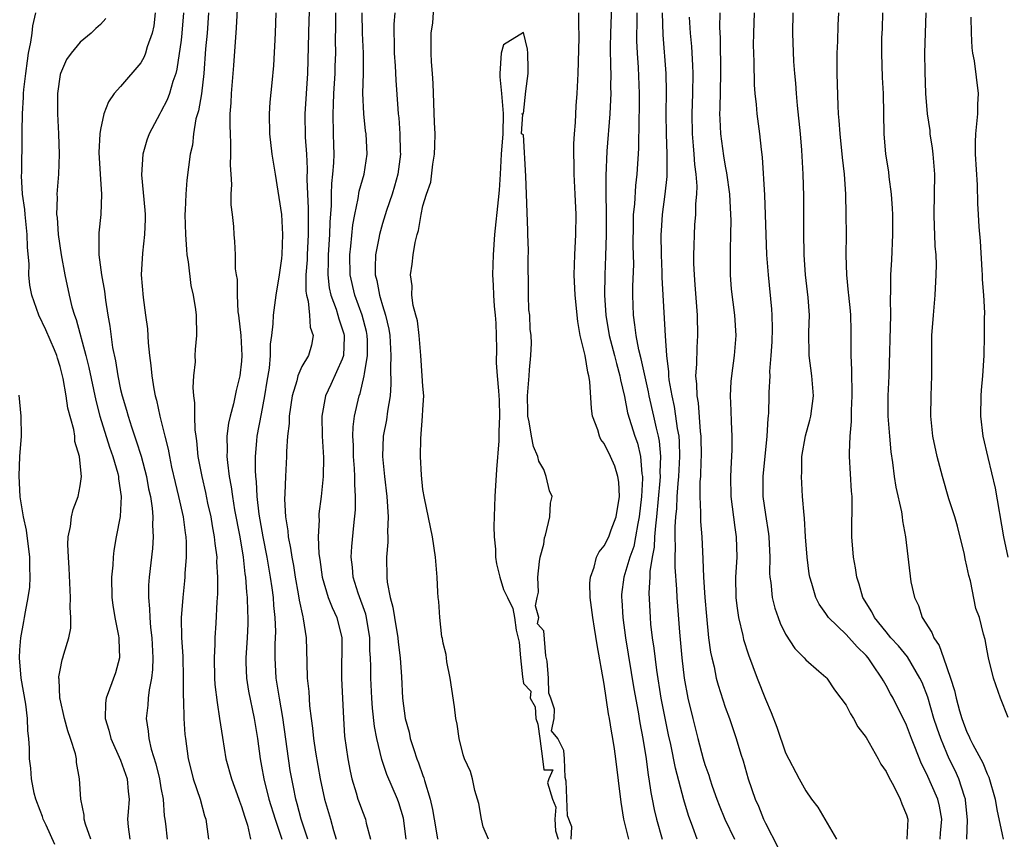
# Model space of a CAD drawing. Units: inches. Extents: x 2601000 to 2604000, y 1530000 to 1533000.
# Drawn here: x 2602787 to 2602885, y 1530785 to 1530866 of the extents above; entities that cross this region are included whole.
import ezdxf

# ---------------------------------------------------------------- set-up
doc = ezdxf.new("R2010")
doc.units = ezdxf.units.IN
doc.header["$MEASUREMENT"] = 0
doc.layers.add('LD26011530_2ft', color=31, linetype='Continuous')

msp = doc.modelspace()

# ---------------------------------------------------------------- linework, layer by layer
at = {"layer": 'LD26011530_2ft'}
for points, elevation in [([(2602808.626, 1530868.626), (2602808.469, 1530865.531), (2602808.208, 1530861.792), (2602807.97, 1530859), (2602807.934, 1530858.066), (2602807.85, 1530857), (2602807.837, 1530855.837), (2602807.864, 1530855), (2602807.917, 1530854.083), (2602807.922, 1530853), (2602807.879, 1530851.878), (2602807.931, 1530851), (2602808.014, 1530849.986), (2602807.956, 1530849), (2602807.944, 1530847.944), (2602808.077, 1530847), (2602808.207, 1530845.793), (2602808.248, 1530845), (2602808.32, 1530844.32), (2602808.375, 1530843), (2602808.381, 1530841.619), (2602808.467, 1530841), (2602808.558, 1530840.559), (2602808.565, 1530839), (2602808.649, 1530837.352), (2602808.706, 1530837), (2602808.929, 1530835), (2602809.043, 1530833), (2602809, 1530832.457), (2602808.833, 1530831), (2602808.461, 1530829.539), (2602808.203, 1530828.203), (2602807.871, 1530827), (2602807.701, 1530826.299), (2602807.559, 1530825), (2602807.587, 1530823.587), (2602807.552, 1530823), (2602807.595, 1530822.405), (2602807.78, 1530821), (2602807.977, 1530819.977), (2602808.098, 1530819), (2602808.319, 1530817.681), (2602808.818, 1530815), (2602809.151, 1530813), (2602809.345, 1530811.345), (2602809.407, 1530811), (2602809.51, 1530809.51), (2602809.576, 1530809), (2602809.597, 1530807.597), (2602809.635, 1530807), (2602809.621, 1530806.379), (2602809.548, 1530805), (2602809.419, 1530803), (2602809.445, 1530802.555), (2602809.487, 1530801), (2602809.69, 1530799.69), (2602810.244, 1530797), (2602810.575, 1530795), (2602810.854, 1530793), (2602811, 1530792.244), (2602811.208, 1530791), (2602811.706, 1530789), (2602812.324, 1530787), (2602812.987, 1530785)], 7436), ([(2602815.744, 1530867.744), (2602815.688, 1530866.312), (2602815.559, 1530861), (2602815.285, 1530857), (2602815.329, 1530854.671), (2602815.447, 1530853), (2602815.519, 1530851.518), (2602815.493, 1530850.507), (2602815.554, 1530849), (2602815.631, 1530847.631), (2602815.614, 1530846.386), (2602815.629, 1530845), (2602815.517, 1530843), (2602815.504, 1530842.496), (2602815.396, 1530841), (2602815.384, 1530839.384), (2602815.434, 1530839), (2602815.609, 1530838.391), (2602815.76, 1530837), (2602815.822, 1530835.822), (2602816.119, 1530835), (2602815.955, 1530834.045), (2602815.636, 1530833), (2602815, 1530831.91), (2602814.598, 1530831), (2602814.482, 1530830.482), (2602814.014, 1530829), (2602813.736, 1530827), (2602813.725, 1530826.275), (2602813.577, 1530825), (2602813.471, 1530823.471), (2602813.473, 1530823), (2602813.365, 1530821), (2602813.302, 1530819.302), (2602813.261, 1530818.739), (2602813.351, 1530817), (2602813.594, 1530815.594), (2602813.626, 1530815), (2602813.875, 1530813.875), (2602813.989, 1530813), (2602814.156, 1530812.156), (2602814.34, 1530811), (2602814.636, 1530809.364), (2602814.723, 1530808.723), (2602815.071, 1530807.071), (2602815.127, 1530806.874), (2602815.417, 1530805), (2602815.467, 1530802.533), (2602815.529, 1530801), (2602815.676, 1530799.676), (2602815.76, 1530798.239), (2602815.908, 1530797), (2602816.042, 1530796.042), (2602816.136, 1530795), (2602816.34, 1530793.66), (2602816.813, 1530791), (2602817.247, 1530789), (2602817.816, 1530787), (2602818.115, 1530785.885), (2602818.39, 1530785)], 7432), ([(2602833.5, 1530785), (2602833, 1530786.249), (2602832.812, 1530787), (2602832.555, 1530788.555), (2602832.165, 1530789.835), (2602831.926, 1530791), (2602831.742, 1530791.742), (2602831.142, 1530793), (2602831, 1530793.368), (2602830.604, 1530795), (2602830.417, 1530796.417), (2602830.266, 1530797), (2602830.137, 1530798.137), (2602829.884, 1530799.884), (2602829.703, 1530801), (2602829.374, 1530802.627), (2602829.332, 1530803), (2602829.323, 1530803.323), (2602829, 1530804.455), (2602828.934, 1530804.934), (2602828.897, 1530805.104), (2602828.685, 1530807), (2602828.594, 1530808.594), (2602828.52, 1530809), (2602828.476, 1530809.524), (2602828.409, 1530811), (2602828.266, 1530813), (2602827.964, 1530815), (2602827.153, 1530818.847), (2602827, 1530819.718), (2602826.865, 1530821.135), (2602826.751, 1530823), (2602826.786, 1530824.786), (2602826.974, 1530827), (2602827, 1530827.651), (2602827.103, 1530829), (2602827, 1530829.954), (2602826.947, 1530831), (2602826.802, 1530833), (2602826.634, 1530835), (2602826.456, 1530836.456), (2602826.317, 1530837), (2602826.043, 1530837.956), (2602825.913, 1530839), (2602825.926, 1530839.926), (2602825.763, 1530841), (2602825.926, 1530842.074), (2602826.037, 1530843), (2602826.22, 1530844.22), (2602826.431, 1530845), (2602826.582, 1530845.418), (2602826.82, 1530847), (2602827, 1530847.867), (2602827.37, 1530849), (2602827.791, 1530850.209), (2602827.986, 1530851.986), (2602828.166, 1530853), (2602828.2, 1530853.8), (2602828.213, 1530855), (2602828.141, 1530856.141), (2602828.008, 1530860.008), (2602827.945, 1530861), (2602827.843, 1530862.157), (2602827.819, 1530863), (2602827.835, 1530865), (2602827.981, 1530866.019), (2602828.115, 1530868.115)], 7424), ([(2602845.734, 1530867.735), (2602845.629, 1530865), (2602845.6, 1530863.599), (2602845.612, 1530861.612), (2602845.644, 1530861), (2602845.635, 1530859.635), (2602845.655, 1530859), (2602845.64, 1530858.36), (2602845.568, 1530857), (2602845.27, 1530853.27), (2602845.16, 1530850.841), (2602845.174, 1530849), (2602845.209, 1530847.209), (2602845.198, 1530845), (2602845.142, 1530842.858), (2602845.057, 1530841), (2602845.029, 1530839), (2602845.155, 1530837), (2602845.488, 1530835), (2602846.015, 1530833), (2602846.204, 1530832.204), (2602846.559, 1530831), (2602846.605, 1530830.605), (2602847, 1530828.95), (2602847.31, 1530827.31), (2602848.042, 1530825), (2602848.303, 1530824.303), (2602848.606, 1530823), (2602848.742, 1530821.258), (2602848.793, 1530821), (2602848.8, 1530820.799), (2602848.7, 1530819), (2602848.475, 1530817), (2602848.332, 1530816.333), (2602848.117, 1530815), (2602847.932, 1530814.068), (2602847.555, 1530813), (2602846.958, 1530811), (2602846.723, 1530809.277), (2602846.706, 1530809), (2602846.734, 1530808.734), (2602846.839, 1530807), (2602847.113, 1530805), (2602847.927, 1530799.927), (2602848.363, 1530797.637), (2602848.543, 1530796.543), (2602848.838, 1530795), (2602849.149, 1530793), (2602849.366, 1530791.366), (2602849.444, 1530791), (2602849.632, 1530789.632), (2602849.773, 1530789), (2602849.959, 1530787.959), (2602850.188, 1530787), (2602850.753, 1530785)], 7420), ([(2602794.048, 1530785), (2602793.505, 1530786.495), (2602793.371, 1530787), (2602793.381, 1530787.381), (2602793.043, 1530789), (2602792.911, 1530791), (2602792.631, 1530792.63), (2602792.606, 1530793), (2602792.506, 1530793.494), (2602792.039, 1530795), (2602791.768, 1530795.768), (2602791.433, 1530797), (2602791, 1530798.896), (2602790.978, 1530799), (2602790.896, 1530800.896), (2602790.878, 1530801), (2602790.88, 1530801.121), (2602791, 1530801.792), (2602791.202, 1530802.798), (2602791.277, 1530803), (2602791.36, 1530803.359), (2602791.854, 1530805), (2602792.045, 1530805.955), (2602792.06, 1530807), (2602791.996, 1530807.996), (2602792.035, 1530809), (2602791.907, 1530811.907), (2602791.821, 1530813), (2602791.756, 1530814.244), (2602791.801, 1530815), (2602792.042, 1530816.042), (2602792.123, 1530817), (2602792.283, 1530817.717), (2602792.796, 1530819), (2602793, 1530820.082), (2602793.116, 1530821), (2602793, 1530822.286), (2602792.925, 1530823), (2602792.472, 1530824.472), (2602792.446, 1530825), (2602792.35, 1530825.65), (2602791.775, 1530827.775), (2602791.59, 1530829), (2602791.289, 1530830.711), (2602791, 1530831.921), (2602790.733, 1530832.732), (2602790.666, 1530833), (2602790.428, 1530833.572), (2602789.569, 1530835.569), (2602788.888, 1530837), (2602788.193, 1530839), (2602787.997, 1530839.997), (2602787.904, 1530841), (2602787.92, 1530842.08), (2602787.742, 1530843.742), (2602787.731, 1530845), (2602787.515, 1530847), (2602787.505, 1530847.505), (2602787.269, 1530849), (2602787.154, 1530850.846), (2602787.18, 1530851.18), (2602787.23, 1530854.77), (2602787.219, 1530855.219), (2602787.259, 1530857), (2602787.371, 1530858.629), (2602787.366, 1530859), (2602787.394, 1530859.394), (2602787.577, 1530861), (2602787.749, 1530862.251), (2602787.867, 1530863), (2602788.091, 1530864.092), (2602788.221, 1530865), (2602788.288, 1530865.712), (2602788.574, 1530867)], 7446), ([(2602795.545, 1530866.455), (2602795, 1530865.86), (2602794.544, 1530865.456), (2602794.068, 1530865), (2602793, 1530864.113), (2602792.103, 1530863), (2602791.634, 1530862.366), (2602791.027, 1530861), (2602791, 1530860.884), (2602790.728, 1530859), (2602790.72, 1530857), (2602790.837, 1530855), (2602790.904, 1530853), (2602790.831, 1530851), (2602790.682, 1530849), (2602790.692, 1530848.691), (2602790.653, 1530847), (2602790.693, 1530846.693), (2602790.816, 1530845), (2602791.11, 1530843), (2602791.462, 1530841), (2602791.885, 1530839), (2602792.161, 1530837.839), (2602792.409, 1530837), (2602792.578, 1530836.579), (2602793.547, 1530833), (2602793.831, 1530831.831), (2602794.531, 1530828.531), (2602794.948, 1530827), (2602795.901, 1530823.901), (2602796.228, 1530823), (2602796.717, 1530821.283), (2602796.779, 1530821), (2602796.783, 1530820.784), (2602797.05, 1530819), (2602796.953, 1530817.047), (2602796.571, 1530815), (2602796.34, 1530813.66), (2602796.25, 1530813), (2602796.212, 1530812.212), (2602796.094, 1530811), (2602796.137, 1530809), (2602796.232, 1530808.231), (2602796.425, 1530807), (2602796.796, 1530805.204), (2602796.826, 1530805), (2602796.819, 1530804.819), (2602796.904, 1530803), (2602796.484, 1530801.516), (2602795.912, 1530799.912), (2602795.553, 1530799), (2602795.485, 1530798.515), (2602795.467, 1530797), (2602795.843, 1530795.843), (2602796.035, 1530795), (2602797, 1530792.848), (2602797.642, 1530791), (2602797.752, 1530789.752), (2602797.86, 1530789), (2602797.734, 1530787.734), (2602797.698, 1530787), (2602797.761, 1530786.239), (2602797.899, 1530785)], 7444), ([(2602800.442, 1530867), (2602800.285, 1530865.715), (2602800.131, 1530865), (2602799.648, 1530863.648), (2602799.464, 1530863), (2602799.344, 1530862.656), (2602799, 1530862.047), (2602797, 1530859.699), (2602796.376, 1530859), (2602795.807, 1530858.193), (2602795.338, 1530857), (2602795, 1530855.441), (2602794.928, 1530855), (2602794.848, 1530853.152), (2602794.971, 1530851), (2602795.114, 1530849), (2602795.037, 1530847), (2602794.835, 1530845.165), (2602794.832, 1530845), (2602794.848, 1530844.848), (2602794.85, 1530843), (2602795.106, 1530841), (2602795.385, 1530839.385), (2602795.489, 1530838.511), (2602795.725, 1530837), (2602795.925, 1530835.925), (2602796.187, 1530833.813), (2602796.481, 1530832.481), (2602796.715, 1530831), (2602797, 1530829.649), (2602797.153, 1530829), (2602797.588, 1530827.588), (2602797.736, 1530827), (2602798.078, 1530825.922), (2602798.552, 1530824.552), (2602799.031, 1530823.031), (2602799.567, 1530821), (2602799.78, 1530819.781), (2602799.952, 1530819), (2602800.133, 1530817.867), (2602800.194, 1530817), (2602800.157, 1530816.157), (2602800.226, 1530815), (2602800.15, 1530813.85), (2602799.824, 1530811), (2602799.77, 1530810.23), (2602799.758, 1530809), (2602799.876, 1530807.876), (2602799.895, 1530807), (2602799.979, 1530806.021), (2602800.113, 1530805), (2602800.209, 1530803), (2602800.161, 1530801.838), (2602800.055, 1530801), (2602799.819, 1530799.819), (2602799.729, 1530799), (2602799.696, 1530798.304), (2602799.552, 1530797), (2602799.745, 1530795.745), (2602799.811, 1530795), (2602800.045, 1530793.955), (2602800.496, 1530792.496), (2602800.844, 1530791), (2602801, 1530790.097), (2602801.216, 1530789), (2602801.337, 1530787.337), (2602801.402, 1530787), (2602801.46, 1530786.54), (2602801.63, 1530785)], 7442), ([(2602803.229, 1530867), (2602803.082, 1530865), (2602803, 1530864.309), (2602802.591, 1530861.409), (2602802.477, 1530861), (2602802.182, 1530860.182), (2602801.857, 1530859), (2602801.625, 1530858.375), (2602801, 1530857.168), (2602800.894, 1530857), (2602799.835, 1530855), (2602799.619, 1530854.381), (2602799.202, 1530853), (2602799.058, 1530850.942), (2602799.42, 1530847.419), (2602799.447, 1530847), (2602799.451, 1530846.549), (2602799.383, 1530845), (2602799.169, 1530843.169), (2602799.055, 1530841), (2602799.228, 1530838.772), (2602799.485, 1530837), (2602799.656, 1530835.656), (2602799.749, 1530834.251), (2602799.866, 1530833), (2602800.005, 1530832.005), (2602800.089, 1530831), (2602800.294, 1530829.707), (2602800.441, 1530829), (2602800.57, 1530828.571), (2602800.897, 1530827), (2602801.381, 1530825), (2602801.719, 1530823.719), (2602801.836, 1530823), (2602802.058, 1530821.942), (2602802.407, 1530820.407), (2602802.747, 1530819), (2602803.195, 1530817), (2602803.4, 1530815.4), (2602803.475, 1530815), (2602803.515, 1530814.485), (2602803.519, 1530813), (2602803.383, 1530811.383), (2602803.375, 1530811), (2602803.346, 1530810.654), (2602803.161, 1530809), (2602803.024, 1530806.976), (2602803.057, 1530805), (2602803.16, 1530803.16), (2602803.21, 1530801), (2602803.203, 1530799.203), (2602803.239, 1530798.761), (2602803.278, 1530797), (2602803.39, 1530795.39), (2602803.429, 1530795), (2602803.711, 1530793), (2602803.964, 1530791.964), (2602804.216, 1530791), (2602804.892, 1530789), (2602805.336, 1530787.336), (2602805.446, 1530787), (2602805.728, 1530785)], 7440), ([(2602805.708, 1530867), (2602805.578, 1530865), (2602805.441, 1530863.441), (2602805.261, 1530861), (2602805.017, 1530858.983), (2602804.727, 1530857.273), (2602804.481, 1530856.481), (2602804.235, 1530855), (2602804.129, 1530853.871), (2602803.912, 1530853), (2602803.586, 1530850.414), (2602803.468, 1530849), (2602803.414, 1530847.414), (2602803.381, 1530847), (2602803.431, 1530845), (2602803.529, 1530843.529), (2602803.586, 1530843), (2602803.708, 1530842.292), (2602803.968, 1530839.968), (2602804.199, 1530839), (2602804.445, 1530837.555), (2602804.493, 1530837), (2602804.548, 1530835), (2602804.394, 1530833.605), (2602804.383, 1530833), (2602804.394, 1530832.394), (2602804.228, 1530831), (2602804.154, 1530829.846), (2602804.224, 1530829), (2602804.323, 1530828.323), (2602804.318, 1530827), (2602804.36, 1530825.64), (2602804.45, 1530825), (2602804.532, 1530824.533), (2602804.68, 1530823), (2602805.046, 1530821), (2602805.417, 1530819.417), (2602805.634, 1530818.366), (2602805.942, 1530817), (2602806.093, 1530816.093), (2602806.301, 1530815), (2602806.347, 1530814.347), (2602806.535, 1530813), (2602806.527, 1530812.527), (2602806.629, 1530811), (2602806.63, 1530809.369), (2602806.561, 1530808.561), (2602806.461, 1530806.461), (2602806.351, 1530805), (2602806.354, 1530804.354), (2602806.277, 1530803), (2602806.326, 1530801), (2602806.367, 1530800.367), (2602806.569, 1530798.569), (2602806.831, 1530797), (2602807.102, 1530795.102), (2602807.45, 1530793), (2602807.994, 1530791), (2602808.734, 1530789), (2602808.793, 1530788.793), (2602809, 1530788.259), (2602809.289, 1530787.289), (2602809.399, 1530787), (2602809.588, 1530786.412), (2602809.903, 1530785)], 7438), ([(2602815.582, 1530785), (2602814.924, 1530787), (2602814.529, 1530788.529), (2602814.383, 1530789), (2602814.164, 1530790.164), (2602813.984, 1530791), (2602813.839, 1530791.839), (2602813.093, 1530797.093), (2602812.764, 1530799), (2602812.449, 1530801), (2602812.333, 1530803), (2602812.348, 1530804.348), (2602812.391, 1530805.609), (2602812.342, 1530807), (2602812.206, 1530808.206), (2602812.16, 1530809), (2602812.044, 1530809.956), (2602811.89, 1530811), (2602811.539, 1530813), (2602811.141, 1530815), (2602810.751, 1530817.25), (2602810.553, 1530819), (2602810.488, 1530820.489), (2602810.422, 1530821), (2602810.381, 1530821.619), (2602810.385, 1530823), (2602810.527, 1530824.527), (2602810.557, 1530825), (2602811, 1530827.225), (2602811.325, 1530829), (2602811.531, 1530830.469), (2602811.766, 1530831.766), (2602811.866, 1530833), (2602811.87, 1530834.13), (2602812.025, 1530835), (2602812.156, 1530836.156), (2602812.188, 1530837), (2602812.449, 1530839), (2602812.764, 1530841), (2602813, 1530842.63), (2602813.04, 1530843.04), (2602813.115, 1530845), (2602813.01, 1530847.01), (2602812.358, 1530851), (2602812.048, 1530853), (2602811.796, 1530855), (2602811.762, 1530857), (2602811.848, 1530858.152), (2602812.057, 1530860.057), (2602812.221, 1530861.779), (2602812.384, 1530865), (2602812.43, 1530867)], 7434), ([(2602818.343, 1530867), (2602818.336, 1530865.664), (2602818.302, 1530864.302), (2602818.317, 1530863), (2602818.276, 1530861.724), (2602818.252, 1530861), (2602818.117, 1530859), (2602818.095, 1530857.905), (2602818.048, 1530857), (2602818.113, 1530855), (2602818.123, 1530853.877), (2602818.151, 1530853), (2602818.128, 1530852.128), (2602818.032, 1530851), (2602817.917, 1530850.083), (2602817.887, 1530849), (2602817.886, 1530847.886), (2602817.754, 1530846.246), (2602817.723, 1530845), (2602817.588, 1530843), (2602817.599, 1530842.401), (2602817.563, 1530841), (2602817.709, 1530839.709), (2602817.869, 1530839), (2602818.386, 1530837.614), (2602818.573, 1530837), (2602818.655, 1530836.655), (2602819, 1530835.658), (2602819.147, 1530835.147), (2602819.185, 1530835), (2602819.186, 1530834.814), (2602819.118, 1530833), (2602819, 1530832.634), (2602817.879, 1530830.121), (2602817.343, 1530829), (2602816.969, 1530827), (2602817, 1530824.999), (2602817.122, 1530822.878), (2602817.112, 1530821), (2602816.914, 1530819), (2602816.69, 1530817.31), (2602816.673, 1530817), (2602816.695, 1530816.695), (2602816.602, 1530815), (2602816.669, 1530813.331), (2602816.761, 1530812.761), (2602816.99, 1530811), (2602817.602, 1530809), (2602817.986, 1530807.986), (2602818.469, 1530807), (2602818.961, 1530805), (2602818.935, 1530801), (2602819.11, 1530797), (2602819.238, 1530795.238), (2602819.544, 1530793), (2602819.771, 1530791.771), (2602819.943, 1530791), (2602820.387, 1530789.612), (2602820.56, 1530789), (2602820.669, 1530788.669), (2602821, 1530787.754), (2602821.31, 1530787), (2602821.387, 1530786.613), (2602821.8, 1530785)], 7430), ([(2602825.334, 1530785), (2602825.084, 1530787.084), (2602824.628, 1530788.629), (2602824.492, 1530789), (2602823.427, 1530791.427), (2602822.929, 1530792.929), (2602822.428, 1530795), (2602822.193, 1530796.193), (2602822.002, 1530798.002), (2602821.936, 1530799), (2602821.85, 1530801), (2602821.837, 1530802.163), (2602821.804, 1530803), (2602821.75, 1530803.75), (2602821.728, 1530805), (2602821.401, 1530807), (2602821.329, 1530807.329), (2602820.574, 1530809.426), (2602820.083, 1530811), (2602820.014, 1530812.014), (2602819.891, 1530813), (2602819.945, 1530814.054), (2602820.141, 1530816.141), (2602820.307, 1530817.693), (2602820.318, 1530819), (2602820.235, 1530820.235), (2602820.251, 1530821), (2602820.213, 1530821.787), (2602820.116, 1530823), (2602820.105, 1530824.105), (2602820.053, 1530825), (2602820.081, 1530825.919), (2602820.228, 1530827), (2602820.684, 1530829), (2602820.78, 1530829.22), (2602821.19, 1530831), (2602821.198, 1530831.198), (2602821.503, 1530833), (2602821.491, 1530834.509), (2602821.471, 1530835), (2602821.393, 1530835.393), (2602820.982, 1530837), (2602820.245, 1530839), (2602819.776, 1530841), (2602819.737, 1530843), (2602819.849, 1530843.849), (2602820.04, 1530845.96), (2602820.239, 1530847), (2602820.585, 1530848.585), (2602820.678, 1530849.322), (2602821.163, 1530851), (2602821.474, 1530853), (2602821.361, 1530855), (2602821.313, 1530855.313), (2602821.129, 1530857), (2602821.052, 1530859.052), (2602821.106, 1530861), (2602821.105, 1530863), (2602821.011, 1530865), (2602820.974, 1530867)], 7428), ([(2602824.234, 1530867), (2602824.123, 1530865.878), (2602824.103, 1530865), (2602824.139, 1530864.139), (2602824.153, 1530863), (2602824.257, 1530861.743), (2602824.32, 1530860.32), (2602824.502, 1530857.498), (2602824.542, 1530857), (2602824.599, 1530856.599), (2602824.721, 1530855), (2602824.753, 1530853.247), (2602824.769, 1530853), (2602824.502, 1530851), (2602824.189, 1530849.811), (2602823.937, 1530849), (2602823.398, 1530847.398), (2602823, 1530846.098), (2602822.696, 1530845), (2602822.635, 1530844.635), (2602822.309, 1530843), (2602822.263, 1530841.737), (2602822.278, 1530841), (2602822.433, 1530840.433), (2602822.689, 1530839), (2602822.775, 1530838.775), (2602823, 1530837.976), (2602823.308, 1530837), (2602823.628, 1530835.628), (2602823.728, 1530835), (2602823.833, 1530833), (2602823.788, 1530831.788), (2602823.836, 1530830.164), (2602823.745, 1530829), (2602823.495, 1530827.495), (2602823.393, 1530826.607), (2602823.076, 1530825), (2602822.997, 1530823), (2602823.184, 1530821), (2602823.411, 1530819), (2602823.542, 1530817), (2602823.499, 1530815.499), (2602823.523, 1530815), (2602823.522, 1530814.478), (2602823.405, 1530813), (2602823.428, 1530811), (2602823.47, 1530810.529), (2602823.757, 1530809), (2602824.031, 1530808.031), (2602824.187, 1530807), (2602824.523, 1530805), (2602824.559, 1530804.559), (2602824.752, 1530803), (2602824.887, 1530801.113), (2602824.991, 1530799), (2602825.253, 1530797), (2602825.626, 1530795.626), (2602825.75, 1530795), (2602826.092, 1530793.908), (2602826.402, 1530793), (2602826.577, 1530792.577), (2602827, 1530791.348), (2602827.104, 1530791.104), (2602827.168, 1530790.832), (2602827.736, 1530789), (2602827.96, 1530787.96), (2602828.112, 1530787), (2602828.363, 1530785.637), (2602828.459, 1530785)], 7426), ([(2602847.443, 1530785), (2602846.962, 1530787), (2602846.68, 1530788.68), (2602846.166, 1530793), (2602846.02, 1530793.98), (2602845.855, 1530795), (2602845.719, 1530795.719), (2602845.521, 1530797), (2602845.436, 1530797.436), (2602845, 1530800.411), (2602844.292, 1530804.293), (2602844.045, 1530805.955), (2602843.865, 1530807), (2602843.609, 1530809), (2602843.583, 1530810.417), (2602843.628, 1530811), (2602844.014, 1530812.014), (2602844.25, 1530813), (2602844.485, 1530813.515), (2602845, 1530814.117), (2602845.443, 1530815), (2602845.694, 1530815.694), (2602846.203, 1530817), (2602846.517, 1530819), (2602846.445, 1530820.445), (2602846.366, 1530821), (2602846.04, 1530822.04), (2602845.632, 1530823), (2602845, 1530824.264), (2602844.674, 1530824.674), (2602844.532, 1530825), (2602844.357, 1530825.643), (2602843.85, 1530827), (2602843.739, 1530827.739), (2602843.569, 1530830.431), (2602843.485, 1530831), (2602843.369, 1530831.369), (2602843.094, 1530833), (2602842.626, 1530835), (2602842.378, 1530836.378), (2602842.112, 1530839), (2602842.027, 1530841), (2602842.071, 1530843), (2602842.17, 1530845), (2602842.201, 1530847), (2602842.128, 1530849), (2602842.025, 1530851), (2602842.021, 1530852.021), (2602841.99, 1530853), (2602841.995, 1530854.005), (2602842.049, 1530855), (2602842.14, 1530856.14), (2602842.214, 1530857.786), (2602842.299, 1530859), (2602842.401, 1530861), (2602842.513, 1530864.513), (2602842.511, 1530865), (2602842.486, 1530865.514), (2602842.477, 1530867)], 7422), ([(2602854.216, 1530785), (2602853.808, 1530786.192), (2602853.365, 1530787.365), (2602852.911, 1530788.911), (2602852.064, 1530792.065), (2602851.598, 1530794.402), (2602851.378, 1530795.378), (2602850.655, 1530799), (2602850.209, 1530801.791), (2602849.954, 1530803.954), (2602849.797, 1530805), (2602849.638, 1530806.362), (2602849.58, 1530807), (2602849.461, 1530809.461), (2602849.567, 1530811), (2602849.571, 1530811.571), (2602849.806, 1530813), (2602850.001, 1530813.999), (2602850.04, 1530815), (2602850.117, 1530816.116), (2602850.231, 1530817), (2602850.559, 1530820.559), (2602850.581, 1530821), (2602850.557, 1530821.443), (2602850.618, 1530823), (2602850.495, 1530824.495), (2602850.395, 1530825), (2602850.196, 1530825.804), (2602849.936, 1530827), (2602849.469, 1530829), (2602849.401, 1530829.401), (2602848.673, 1530832.673), (2602848.444, 1530833.556), (2602848.164, 1530835), (2602848.054, 1530836.054), (2602847.9, 1530837), (2602847.843, 1530839), (2602847.85, 1530839.85), (2602847.925, 1530842.075), (2602847.89, 1530843.89), (2602847.892, 1530846.108), (2602847.923, 1530847), (2602848.027, 1530848.027), (2602848.128, 1530849.872), (2602848.277, 1530851), (2602848.447, 1530853.553), (2602848.456, 1530856.455), (2602848.493, 1530857.508), (2602848.506, 1530859), (2602848.405, 1530861.595), (2602848.307, 1530863), (2602848.245, 1530864.245), (2602848.239, 1530865), (2602848.273, 1530865.727), (2602848.281, 1530867)], 7418), ([(2602850.737, 1530867), (2602850.822, 1530864.822), (2602851.115, 1530861), (2602851.157, 1530859.157), (2602851.122, 1530857), (2602851.142, 1530855), (2602851.231, 1530853), (2602851.208, 1530851.208), (2602851.216, 1530850.784), (2602851.007, 1530849), (2602850.749, 1530847), (2602850.637, 1530845.363), (2602850.624, 1530845), (2602850.648, 1530843), (2602850.728, 1530841.272), (2602850.731, 1530840.731), (2602851.043, 1530834.956), (2602851.188, 1530833), (2602851.387, 1530831.387), (2602851.385, 1530831), (2602851.423, 1530830.577), (2602851.696, 1530829), (2602851.947, 1530827.947), (2602852.089, 1530827), (2602852.252, 1530825.748), (2602852.395, 1530825), (2602852.442, 1530824.442), (2602852.474, 1530823), (2602852.374, 1530821), (2602852.306, 1530820.306), (2602852.214, 1530819), (2602852.171, 1530817.829), (2602852.082, 1530817), (2602852.006, 1530816.006), (2602852.012, 1530815), (2602852.054, 1530813.946), (2602852.005, 1530813), (2602851.997, 1530811.997), (2602852.188, 1530809.812), (2602852.218, 1530809), (2602852.457, 1530805.543), (2602852.7, 1530803), (2602852.936, 1530801), (2602853.306, 1530799), (2602853.786, 1530797), (2602854.292, 1530795), (2602854.834, 1530793), (2602855, 1530792.437), (2602855.376, 1530791.376), (2602855.485, 1530791), (2602855.728, 1530790.272), (2602856.171, 1530789), (2602856.399, 1530788.399), (2602856.985, 1530787), (2602857.922, 1530785)], 7416), ([(2602853.427, 1530866.573), (2602853.537, 1530865), (2602853.656, 1530863.656), (2602853.771, 1530861.771), (2602853.795, 1530861), (2602853.779, 1530859), (2602853.707, 1530857), (2602853.728, 1530855), (2602853.817, 1530853.817), (2602853.904, 1530853), (2602853.968, 1530851.968), (2602854.101, 1530851), (2602854.18, 1530849.82), (2602854.155, 1530849), (2602854.062, 1530848.062), (2602854.053, 1530847), (2602853.965, 1530845.965), (2602853.917, 1530845), (2602853.897, 1530843.897), (2602853.862, 1530843), (2602853.87, 1530842.13), (2602853.924, 1530841), (2602854.007, 1530840.007), (2602854.214, 1530837), (2602854.257, 1530835), (2602854.185, 1530833.814), (2602854.159, 1530832.159), (2602854.075, 1530831), (2602854.166, 1530830.166), (2602854.178, 1530829), (2602854.315, 1530828.315), (2602854.539, 1530825.461), (2602854.605, 1530825), (2602854.63, 1530823), (2602854.603, 1530822.603), (2602854.551, 1530821), (2602854.506, 1530820.506), (2602854.492, 1530819), (2602854.57, 1530817.43), (2602854.545, 1530817), (2602854.549, 1530816.549), (2602854.674, 1530815), (2602854.795, 1530812.795), (2602854.869, 1530811), (2602854.997, 1530809.003), (2602855.138, 1530807.138), (2602855.36, 1530805), (2602855.559, 1530803.559), (2602855.675, 1530803), (2602855.9, 1530802.1), (2602856.122, 1530801), (2602856.298, 1530800.298), (2602857, 1530798.121), (2602857.419, 1530797), (2602858.104, 1530795), (2602858.567, 1530793.433), (2602858.782, 1530792.782), (2602859.284, 1530791), (2602859.978, 1530789), (2602860.304, 1530788.304), (2602860.819, 1530787), (2602861, 1530786.602), (2602862.223, 1530784.223)], 7414), ([(2602856.461, 1530867), (2602856.456, 1530865.544), (2602856.513, 1530864.513), (2602856.553, 1530861), (2602856.478, 1530857.521), (2602856.455, 1530857), (2602856.464, 1530856.464), (2602856.533, 1530855), (2602856.825, 1530852.825), (2602857, 1530851.797), (2602857.134, 1530851.134), (2602857.421, 1530849), (2602857.548, 1530847), (2602857.557, 1530846.443), (2602857.545, 1530845), (2602857.489, 1530843.489), (2602857.506, 1530842.494), (2602857.505, 1530841), (2602857.603, 1530839.603), (2602857.919, 1530837), (2602858.061, 1530835), (2602857.913, 1530833), (2602857.623, 1530831), (2602857.573, 1530830.427), (2602857.487, 1530829), (2602857.556, 1530827.556), (2602857.586, 1530826.414), (2602857.681, 1530825), (2602857.675, 1530823.675), (2602857.643, 1530823), (2602857.586, 1530822.415), (2602857.522, 1530821), (2602857.553, 1530819), (2602857.951, 1530815.951), (2602858.109, 1530815), (2602858.16, 1530813), (2602858.046, 1530811), (2602858.074, 1530809), (2602858.16, 1530808.16), (2602858.344, 1530807), (2602858.763, 1530805.237), (2602858.841, 1530804.841), (2602859.317, 1530803.317), (2602860.185, 1530801), (2602861, 1530798.906), (2602861.583, 1530797.583), (2602862.119, 1530796.119), (2602863, 1530793.591), (2602864.347, 1530791), (2602865, 1530789.802), (2602865.581, 1530789), (2602866.196, 1530788.196), (2602866.906, 1530787), (2602868.041, 1530785)], 7412), ([(2602859.881, 1530867), (2602859.81, 1530865), (2602859.794, 1530863.794), (2602859.803, 1530863), (2602859.847, 1530862.153), (2602859.877, 1530859.877), (2602859.959, 1530859), (2602860.092, 1530857.909), (2602860.146, 1530857), (2602860.409, 1530855), (2602860.569, 1530853.431), (2602860.691, 1530852.691), (2602860.901, 1530848.901), (2602860.989, 1530847), (2602861.109, 1530843), (2602861.258, 1530841), (2602861.616, 1530837.616), (2602861.648, 1530837), (2602861.681, 1530835.681), (2602861.643, 1530834.357), (2602861.554, 1530833), (2602861.413, 1530831.413), (2602861.423, 1530831), (2602861.337, 1530829.337), (2602861.35, 1530829), (2602861.303, 1530827.303), (2602861.279, 1530827), (2602861.235, 1530826.765), (2602861.147, 1530825), (2602860.753, 1530821), (2602860.753, 1530820.753), (2602860.76, 1530819), (2602861, 1530817.235), (2602861.314, 1530815.314), (2602861.348, 1530815), (2602861.445, 1530813), (2602861.422, 1530811.422), (2602861.446, 1530811), (2602861.529, 1530810.471), (2602861.659, 1530809), (2602861.927, 1530807.927), (2602862.251, 1530807), (2602862.453, 1530806.452), (2602863, 1530805.347), (2602863.92, 1530803.92), (2602864.842, 1530803), (2602865, 1530802.799), (2602866.303, 1530801.697), (2602867, 1530801.094), (2602867.087, 1530801), (2602867.841, 1530799.841), (2602868.489, 1530799), (2602869, 1530798.303), (2602869.436, 1530797.436), (2602869.734, 1530797), (2602870.17, 1530796.17), (2602871, 1530795.102), (2602872.196, 1530793), (2602872.465, 1530792.465), (2602873, 1530791.728), (2602873.23, 1530791.23), (2602873.786, 1530790.214), (2602874.383, 1530789), (2602874.535, 1530788.535), (2602875, 1530787.445), (2602875.136, 1530787), (2602875.037, 1530785)], 7410), ([(2602878.35, 1530785), (2602878.386, 1530785.614), (2602878.504, 1530787), (2602878.282, 1530788.282), (2602878.104, 1530789), (2602877, 1530791.532), (2602876.497, 1530792.497), (2602875.836, 1530794.164), (2602875.487, 1530795), (2602875, 1530796.316), (2602873.681, 1530799), (2602873.432, 1530799.432), (2602873, 1530800.249), (2602872.709, 1530800.709), (2602872.568, 1530801), (2602871.673, 1530802.327), (2602871.2, 1530803), (2602871, 1530803.229), (2602870.105, 1530804.106), (2602869, 1530805.331), (2602867.264, 1530807), (2602867, 1530807.405), (2602866.334, 1530808.335), (2602865.998, 1530809), (2602865.601, 1530810.399), (2602865.408, 1530811), (2602865.351, 1530811.351), (2602865.141, 1530813), (2602864.984, 1530815), (2602864.869, 1530816.869), (2602864.831, 1530817.169), (2602864.697, 1530819), (2602864.573, 1530821), (2602864.601, 1530821.399), (2602864.624, 1530823), (2602864.97, 1530825.03), (2602865.414, 1530826.586), (2602865.511, 1530827), (2602865.773, 1530829), (2602865.598, 1530831), (2602865.347, 1530833), (2602865.321, 1530835.321), (2602865.361, 1530837), (2602865.244, 1530838.756), (2602864.977, 1530841), (2602864.833, 1530843), (2602864.803, 1530845.197), (2602864.819, 1530848.819), (2602864.755, 1530851), (2602864.612, 1530853.388), (2602864.473, 1530855), (2602864.187, 1530857.813), (2602864.086, 1530859), (2602864.019, 1530860.019), (2602863.918, 1530861), (2602863.827, 1530862.173), (2602863.719, 1530865), (2602863.741, 1530867)], 7408), ([(2602881.001, 1530785), (2602881.057, 1530786.943), (2602880.873, 1530788.873), (2602880.853, 1530789), (2602880.766, 1530789.234), (2602880.201, 1530791), (2602879.826, 1530791.826), (2602879.248, 1530793), (2602879, 1530793.55), (2602878.397, 1530795), (2602878.035, 1530796.034), (2602877.731, 1530797), (2602877.109, 1530799.109), (2602876.552, 1530800.552), (2602876.343, 1530801), (2602875.091, 1530803.091), (2602874.201, 1530804.201), (2602873.464, 1530805), (2602873, 1530805.586), (2602871.83, 1530807), (2602871.565, 1530807.565), (2602870.682, 1530809), (2602870.314, 1530810.314), (2602870.077, 1530811), (2602869.931, 1530811.931), (2602869.738, 1530813), (2602869.588, 1530815), (2602869.581, 1530815.581), (2602869.622, 1530818.378), (2602869.606, 1530819), (2602869.554, 1530819.554), (2602869.348, 1530823), (2602869.34, 1530823.34), (2602869.408, 1530825), (2602869.555, 1530826.445), (2602869.541, 1530827.541), (2602869.612, 1530829), (2602869.614, 1530829.614), (2602869.577, 1530831), (2602869.583, 1530831.583), (2602869.51, 1530833), (2602869.502, 1530835.502), (2602869.464, 1530837), (2602869.434, 1530837.435), (2602869.271, 1530839), (2602869.26, 1530839.26), (2602869.072, 1530841), (2602869.026, 1530842.974), (2602869.041, 1530845), (2602869.029, 1530847), (2602868.988, 1530849.012), (2602868.849, 1530851), (2602868.652, 1530852.652), (2602868.405, 1530855), (2602868.324, 1530856.324), (2602868.256, 1530857), (2602868.205, 1530857.795), (2602868.115, 1530861), (2602868.118, 1530863), (2602868.18, 1530864.18), (2602868.218, 1530865.782), (2602868.276, 1530867)], 7406), ([(2602872.618, 1530867), (2602872.576, 1530865.424), (2602872.537, 1530864.536), (2602872.506, 1530863), (2602872.58, 1530860.58), (2602872.677, 1530859), (2602872.738, 1530855), (2602872.915, 1530853), (2602873.216, 1530851.216), (2602873.261, 1530850.74), (2602873.493, 1530849), (2602873.589, 1530847.589), (2602873.602, 1530847), (2602873.607, 1530845), (2602873.503, 1530842.497), (2602873.421, 1530841), (2602873.424, 1530839.424), (2602873.393, 1530838.606), (2602873.422, 1530837), (2602873.243, 1530831), (2602873.153, 1530829), (2602873.163, 1530827), (2602873.304, 1530825), (2602873.433, 1530823.434), (2602873.605, 1530822.395), (2602873.786, 1530821), (2602873.946, 1530819.946), (2602874.492, 1530817.508), (2602874.557, 1530817), (2602874.591, 1530816.591), (2602874.893, 1530815), (2602875.449, 1530810.551), (2602875.783, 1530809), (2602876.187, 1530808.187), (2602876.568, 1530807), (2602877.528, 1530805.528), (2602877.705, 1530805), (2602878.233, 1530804.233), (2602878.68, 1530803), (2602879.37, 1530801), (2602879.761, 1530799.761), (2602879.919, 1530799), (2602880.267, 1530797.733), (2602880.493, 1530797), (2602881, 1530795.625), (2602881.218, 1530795.218), (2602881.303, 1530795), (2602881.604, 1530794.396), (2602882.594, 1530792.594), (2602883, 1530791.496), (2602883.176, 1530791.176), (2602883.802, 1530789), (2602883.96, 1530787.96), (2602884.515, 1530785.485), (2602884.583, 1530785)], 7404), ([(2602885.081, 1530797.081), (2602884.333, 1530799), (2602883.652, 1530801), (2602883.14, 1530803), (2602883, 1530803.716), (2602882.815, 1530804.815), (2602882.66, 1530805.341), (2602882.237, 1530807), (2602881.895, 1530807.895), (2602881.352, 1530810.648), (2602881.181, 1530811.181), (2602881, 1530812.1), (2602880.82, 1530812.82), (2602880.75, 1530813.25), (2602880.065, 1530816.065), (2602879.788, 1530817), (2602879.22, 1530818.78), (2602878.566, 1530821), (2602878.05, 1530823), (2602877.627, 1530825), (2602877.41, 1530827), (2602877.438, 1530829), (2602877.518, 1530831), (2602877.505, 1530833), (2602877.533, 1530835), (2602877.687, 1530837), (2602877.862, 1530839), (2602877.963, 1530841), (2602877.971, 1530842.029), (2602877.943, 1530843), (2602877.863, 1530843.863), (2602877.826, 1530845), (2602877.775, 1530845.775), (2602877.741, 1530847), (2602877.806, 1530851), (2602877.658, 1530853), (2602877.594, 1530853.594), (2602877.36, 1530855), (2602877.34, 1530855.34), (2602877.092, 1530857), (2602876.937, 1530859), (2602876.842, 1530861.158), (2602876.834, 1530863), (2602876.949, 1530867)], 7402), ([(2602885.093, 1530813), (2602884.656, 1530815), (2602883.83, 1530819.83), (2602883.1, 1530822.9), (2602882.628, 1530825), (2602882.378, 1530827), (2602882.401, 1530829), (2602882.438, 1530829.562), (2602882.573, 1530831), (2602882.7, 1530833), (2602882.753, 1530835), (2602882.75, 1530836.75), (2602882.772, 1530837.228), (2602882.687, 1530839), (2602882.553, 1530840.553), (2602882.549, 1530841), (2602882.524, 1530841.476), (2602882.342, 1530844.342), (2602882.213, 1530845.787), (2602882.136, 1530847), (2602882.083, 1530848.083), (2602882.043, 1530849.957), (2602881.857, 1530853), (2602881.838, 1530854.162), (2602881.869, 1530855), (2602881.999, 1530855.999), (2602882.07, 1530857), (2602882.073, 1530857.928), (2602882.14, 1530859), (2602881.742, 1530862.258), (2602881.599, 1530863), (2602881.52, 1530863.52), (2602881.46, 1530865), (2602881.431, 1530866.569)], 7400), ([(2602841.717, 1530785), (2602841.772, 1530786.228), (2602841.346, 1530787.346), (2602841.214, 1530790.786), (2602841.138, 1530791.138), (2602841.06, 1530793), (2602841, 1530793.816), (2602840.408, 1530795), (2602839.773, 1530795.773), (2602840.017, 1530797), (2602840.075, 1530797.924), (2602839.711, 1530799), (2602839.507, 1530799.507), (2602839.459, 1530801), (2602839.329, 1530802.671), (2602839.195, 1530803.195), (2602839, 1530805.683), (2602838.38, 1530806.38), (2602838.517, 1530807), (2602838.181, 1530808.181), (2602838.341, 1530809), (2602838.486, 1530809.514), (2602838.422, 1530811), (2602838.57, 1530812.57), (2602838.651, 1530813), (2602839, 1530814.295), (2602839.073, 1530814.927), (2602839.183, 1530815.183), (2602839.614, 1530817), (2602839.656, 1530818.344), (2602839.831, 1530819), (2602839.58, 1530819.58), (2602839.238, 1530821), (2602839, 1530821.702), (2602838.513, 1530822.513), (2602838.396, 1530823), (2602837.981, 1530823.981), (2602837.771, 1530825), (2602837.561, 1530826.439), (2602837.429, 1530827), (2602837.409, 1530827.409), (2602837.38, 1530829), (2602837.552, 1530831), (2602837.589, 1530831.589), (2602837.729, 1530833), (2602837.775, 1530834.226), (2602837.734, 1530835), (2602837.635, 1530835.635), (2602837.609, 1530837), (2602837.533, 1530837.533), (2602837.5, 1530839), (2602837.472, 1530839.472), (2602837.457, 1530842.543), (2602837.47, 1530843.47), (2602837.415, 1530845), (2602837.417, 1530845.417), (2602837.215, 1530850.785), (2602837, 1530854.897), (2602836.776, 1530855), (2602836.938, 1530856.937), (2602836.828, 1530857), (2602837, 1530857.014), (2602837.225, 1530859.225), (2602837.446, 1530861), (2602837.453, 1530861.453), (2602837.43, 1530863), (2602837.387, 1530863.387), (2602837, 1530865.065), (2602835, 1530863.844), (2602834.771, 1530863), (2602834.65, 1530861), (2602834.648, 1530860.648), (2602834.817, 1530859), (2602834.98, 1530857.02), (2602834.931, 1530855), (2602834.782, 1530853), (2602834.68, 1530851), (2602834.58, 1530849.42), (2602834.467, 1530848.467), (2602834.124, 1530845), (2602833.977, 1530843), (2602833.926, 1530841), (2602833.989, 1530839.989), (2602834.02, 1530839), (2602834.085, 1530837.915), (2602834.181, 1530837), (2602834.23, 1530836.23), (2602834.309, 1530833.691), (2602834.29, 1530832.29), (2602834.365, 1530831), (2602834.503, 1530829.497), (2602834.561, 1530828.561), (2602834.613, 1530827), (2602834.528, 1530825.472), (2602834.544, 1530825), (2602834.532, 1530824.532), (2602834.298, 1530821.702), (2602834.147, 1530819), (2602834.05, 1530816.05), (2602834.077, 1530815), (2602834.198, 1530813.802), (2602834.218, 1530813), (2602834.319, 1530812.319), (2602834.643, 1530811), (2602835, 1530809.788), (2602835.413, 1530809), (2602835.915, 1530807.915), (2602836.087, 1530807), (2602836.253, 1530805.747), (2602836.569, 1530804.569), (2602836.687, 1530803), (2602836.88, 1530801.12), (2602837, 1530800.475), (2602837.704, 1530799.704), (2602837.645, 1530799), (2602838.16, 1530798.16), (2602838.217, 1530797), (2602838.417, 1530796.418), (2602838.6, 1530795), (2602838.885, 1530793), (2602839, 1530791.899), (2602839.899, 1530791.899), (2602839.504, 1530791), (2602839.383, 1530790.617), (2602839.851, 1530789), (2602840.206, 1530788.206), (2602840.106, 1530787), (2602840.164, 1530785.836), (2602840.419, 1530785)], 7424), ([(2602790.481, 1530784.481), (2602789.597, 1530786.403), (2602789.328, 1530787), (2602789.252, 1530787.252), (2602789, 1530787.868), (2602788.579, 1530789), (2602788.43, 1530789.57), (2602788.143, 1530791), (2602788.076, 1530792.076), (2602787.958, 1530793), (2602787.953, 1530794.046), (2602787.893, 1530795), (2602787.779, 1530795.779), (2602787.766, 1530797), (2602787.587, 1530798.413), (2602787.122, 1530801), (2602786.954, 1530803), (2602787, 1530803.787), (2602787.096, 1530805), (2602787.38, 1530806.621), (2602787.468, 1530807), (2602787.557, 1530807.557), (2602787.831, 1530809), (2602787.98, 1530810.02), (2602788.036, 1530811), (2602787.99, 1530811.99), (2602788.004, 1530813), (2602787.675, 1530815.675), (2602787.372, 1530817), (2602787.025, 1530818.975), (2602786.922, 1530821.078), (2602787.013, 1530822.987), (2602787.153, 1530825), (2602787.126, 1530827), (2602786.935, 1530829.064)], 7448)]:
    msp.add_lwpolyline(points, dxfattribs=dict(at, elevation=elevation))

doc.saveas('drawing.dxf')
